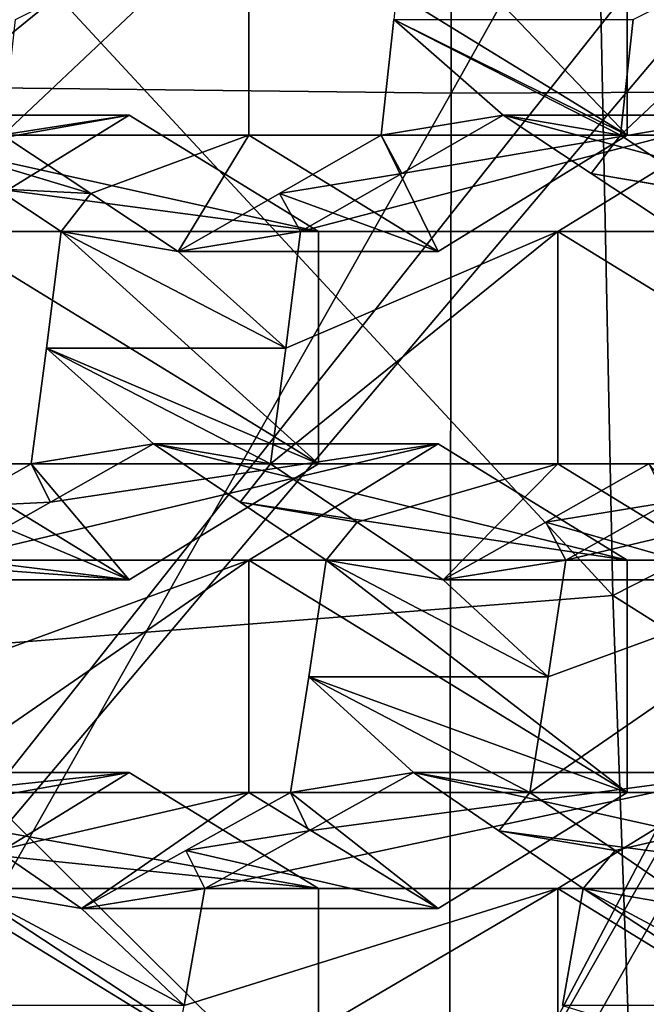
# Model space of a CAD drawing. Units: millimetres. Extents: x -115 to 25, y -25 to 25.
# Drawn here: x -100 to -99, y -6 to -4 of the extents above; entities that cross this region are included whole.
import ezdxf

# ---------------------------------------------------------------- set-up
doc = ezdxf.new("R2010")
doc.units = ezdxf.units.MM
doc.header["$LTSCALE"] = 33.374815
for name, color, linetype in [('1132', 7, 'CONTINUOUS'), ('1153', 7, 'CONTINUOUS'), ('1393', 7, 'CONTINUOUS'), ('1450', 7, 'CONTINUOUS'), ('192', 7, 'CONTINUOUS'), ('193', 7, 'CONTINUOUS'), ('194', 7, 'CONTINUOUS'), ('195', 7, 'CONTINUOUS'), ('196', 7, 'CONTINUOUS'), ('349', 7, 'CONTINUOUS'), ('350', 7, 'CONTINUOUS'), ('353', 7, 'CONTINUOUS'), ('355', 7, 'CONTINUOUS'), ('356', 7, 'CONTINUOUS'), ('357', 7, 'CONTINUOUS'), ('358', 7, 'CONTINUOUS'), ('359', 7, 'CONTINUOUS'), ('360', 7, 'CONTINUOUS'), ('361', 7, 'CONTINUOUS'), ('362', 7, 'CONTINUOUS'), ('363', 7, 'CONTINUOUS'), ('364', 7, 'CONTINUOUS'), ('365', 7, 'CONTINUOUS'), ('366', 7, 'CONTINUOUS'), ('367', 7, 'CONTINUOUS'), ('368', 7, 'CONTINUOUS'), ('369', 7, 'CONTINUOUS'), ('370', 7, 'CONTINUOUS'), ('372', 7, 'CONTINUOUS'), ('373', 7, 'CONTINUOUS'), ('573', 7, 'CONTINUOUS'), ('574', 7, 'CONTINUOUS'), ('575', 7, 'CONTINUOUS'), ('577', 7, 'CONTINUOUS'), ('578', 7, 'CONTINUOUS'), ('581', 7, 'CONTINUOUS'), ('582', 7, 'CONTINUOUS'), ('583', 7, 'CONTINUOUS'), ('591', 7, 'CONTINUOUS'), ('592', 7, 'CONTINUOUS'), ('596', 7, 'CONTINUOUS'), ('597', 7, 'CONTINUOUS')]:
    doc.layers.add(name, color=color, linetype=linetype)

msp = doc.modelspace()

# ---------------------------------------------------------------- linework, layer by layer
at = {"layer": '1132', "color": 7, "linetype": 'CONTINUOUS', "true_color": 0xe0dccd}
for points in [[(-99.2214, -3.7855, 79.2216), (-99.1942, -3.5364, 79.2965), (-98.959, -3.7426, 79.1411), (-99.2214, -3.7855, 79.2216)], [(-98.7063, -3.7855, 79.0341), (-99.1942, -3.5364, 79.2965), (-98.6791, -3.5364, 79.109), (-98.7063, -3.7855, 79.0341)], [(-99.1942, -3.5364, 79.2965), (-98.7063, -3.7855, 79.0341), (-98.959, -3.7426, 79.1411), (-99.1942, -3.5364, 79.2965)], [(-99.2214, -3.7855, 79.2216), (-98.959, -3.7426, 79.1411), (-99.1773, -3.868, 79.1761), (-99.2214, -3.7855, 79.2216)], [(-98.959, -3.7426, 79.1411), (-98.7063, -3.7855, 79.0341), (-98.7694, -3.868, 79.0276), (-98.959, -3.7426, 79.1411)], [(-100.0352, -3.7855, 79.5178), (-99.8457, -3.9109, 79.4038), (-100.1881, -3.8086, 79.5653), (-100.0352, -3.7855, 79.5178)], [(-99.4399, -3.9109, 79.2561), (-99.2214, -3.7855, 79.2216), (-99.1773, -3.868, 79.1761), (-99.4399, -3.9109, 79.2561)], [(-98.7063, -3.7855, 79.0341), (-98.5168, -3.9109, 78.9201), (-98.7694, -3.868, 79.0276), (-98.7063, -3.7855, 79.0341)], [(-99.8457, -3.9109, 79.4038), (-100.0487, -3.9008, 79.4813), (-100.1881, -3.8086, 79.5653), (-99.8457, -3.9109, 79.4038)], [(-99.395, -3.9926, 79.2094), (-99.4399, -3.9109, 79.2561), (-99.1773, -3.868, 79.1761), (-99.395, -3.9926, 79.2094)], [(-98.5168, -3.9109, 78.9201), (-98.5812, -3.9926, 78.9132), (-98.7694, -3.868, 79.0276), (-98.5168, -3.9109, 78.9201)], [(-99.8457, -3.9109, 79.4038), (-99.9101, -3.9926, 79.3969), (-100.0487, -3.9008, 79.4813), (-99.8457, -3.9109, 79.4038)], [(-99.8457, -3.9109, 79.4038), (-99.6578, -4.0355, 79.2889), (-99.9101, -3.9926, 79.3969), (-99.8457, -3.9109, 79.4038)], [(-99.6578, -4.0355, 79.2889), (-99.4399, -3.9109, 79.2561), (-99.395, -3.9926, 79.2094), (-99.6578, -4.0355, 79.2889)], [(-99.9101, -3.9926, 79.3969), (-99.4263, -4.2437, 79.1234), (-99.9414, -4.2437, 79.3109), (-99.9101, -3.9926, 79.3969)], [(-99.6578, -4.0355, 79.2889), (-99.4263, -4.2437, 79.1234), (-99.9101, -3.9926, 79.3969), (-99.6578, -4.0355, 79.2889)], [(-99.6578, -4.0355, 79.2889), (-99.395, -3.9926, 79.2094), (-99.4263, -4.2437, 79.1234), (-99.6578, -4.0355, 79.2889)], [(-99.7112, -4.4497, 79.142), (-99.9746, -4.4926, 79.2196), (-99.9414, -4.2437, 79.3109), (-99.7112, -4.4497, 79.142)], [(-99.4263, -4.2437, 79.1234), (-99.4595, -4.4926, 79.0322), (-99.9414, -4.2437, 79.3109), (-99.4263, -4.2437, 79.1234)], [(-99.4595, -4.4926, 79.0322), (-99.7112, -4.4497, 79.142), (-99.9414, -4.2437, 79.3109), (-99.4595, -4.4926, 79.0322)], [(-99.7112, -4.4497, 79.142), (-99.9327, -4.5751, 79.1686), (-99.9746, -4.4926, 79.2196), (-99.7112, -4.4497, 79.142)], [(-99.7112, -4.4497, 79.142), (-99.4595, -4.4926, 79.0322), (-99.5245, -4.5751, 79.02), (-99.7112, -4.4497, 79.142)], [(-99.9746, -4.4926, 79.2196), (-99.9327, -4.5751, 79.1686), (-100.1376, -4.5849, 79.2389), (-99.9746, -4.4926, 79.2196)], [(-99.4595, -4.4926, 79.0322), (-99.273, -4.618, 78.9096), (-99.5245, -4.5751, 79.02), (-99.4595, -4.4926, 79.0322)], [(-98.8674, -4.618, 78.762), (-98.6457, -4.4926, 78.736), (-98.6037, -4.5751, 78.6849), (-98.8674, -4.618, 78.762)], [(-99.9327, -4.5751, 79.1686), (-100.1533, -4.6997, 79.1935), (-100.1376, -4.5849, 79.2389), (-99.9327, -4.5751, 79.1686)], [(-99.273, -4.618, 78.9096), (-99.3395, -4.6997, 78.8973), (-99.5245, -4.5751, 79.02), (-99.273, -4.618, 78.9096)], [(-98.8244, -4.6997, 78.7098), (-98.8674, -4.618, 78.762), (-98.6037, -4.5751, 78.6849), (-98.8244, -4.6997, 78.7098)], [(-99.273, -4.618, 78.9096), (-99.0882, -4.7426, 78.7863), (-99.3395, -4.6997, 78.8973), (-99.273, -4.618, 78.9096)], [(-99.0882, -4.7426, 78.7863), (-98.8674, -4.618, 78.762), (-98.8244, -4.6997, 78.7098), (-99.0882, -4.7426, 78.7863)], [(-99.3772, -4.951, 78.7938), (-99.3395, -4.6997, 78.8973), (-98.862, -4.951, 78.6063), (-99.3772, -4.951, 78.7938)], [(-99.3395, -4.6997, 78.8973), (-99.0882, -4.7426, 78.7863), (-98.862, -4.951, 78.6063), (-99.3395, -4.6997, 78.8973)], [(-99.0882, -4.7426, 78.7863), (-98.8244, -4.6997, 78.7098), (-98.862, -4.951, 78.6063), (-99.0882, -4.7426, 78.7863)], [(-99.4168, -5.1997, 78.6849), (-99.3772, -4.951, 78.7938), (-99.1522, -5.1569, 78.6104), (-99.4168, -5.1997, 78.6849)], [(-98.9016, -5.1997, 78.4974), (-99.3772, -4.951, 78.7938), (-98.862, -4.951, 78.6063), (-98.9016, -5.1997, 78.4974)], [(-99.3772, -4.951, 78.7938), (-98.9016, -5.1997, 78.4974), (-99.1522, -5.1569, 78.6104), (-99.3772, -4.951, 78.7938)], [(-99.4168, -5.1997, 78.6849), (-99.1522, -5.1569, 78.6104), (-99.3771, -5.2823, 78.6279), (-99.4168, -5.1997, 78.6849)], [(-99.1522, -5.1569, 78.6104), (-98.9016, -5.1997, 78.4974), (-98.9687, -5.2823, 78.4793), (-99.1522, -5.1569, 78.6104)], [(-99.6419, -5.3252, 78.7019), (-99.4168, -5.1997, 78.6849), (-99.3771, -5.2823, 78.6279), (-99.6419, -5.3252, 78.7019)], [(-98.9016, -5.1997, 78.4974), (-98.7183, -5.3252, 78.3657), (-98.9687, -5.2823, 78.4793), (-98.9016, -5.1997, 78.4974)], [(-99.6009, -5.4069, 78.6436), (-99.6419, -5.3252, 78.7019), (-99.3771, -5.2823, 78.6279), (-99.6009, -5.4069, 78.6436)], [(-98.7183, -5.3252, 78.3657), (-98.7871, -5.4069, 78.3474), (-98.9687, -5.2823, 78.4793), (-98.7183, -5.3252, 78.3657)], [(-100.0472, -5.3252, 78.8494), (-99.8659, -5.4497, 78.717), (-100.1161, -5.4069, 78.8311), (-100.0472, -5.3252, 78.8494)], [(-99.8659, -5.4497, 78.717), (-99.6419, -5.3252, 78.7019), (-99.6009, -5.4069, 78.6436), (-99.8659, -5.4497, 78.717)], [(-98.7183, -5.3252, 78.3657), (-98.537, -5.4497, 78.2333), (-98.7871, -5.4069, 78.3474), (-98.7183, -5.3252, 78.3657)], [(-100.1161, -5.4069, 78.8311), (-99.6455, -5.6584, 78.5211), (-100.1607, -5.6584, 78.7086), (-100.1161, -5.4069, 78.8311)], [(-99.8659, -5.4497, 78.717), (-99.6455, -5.6584, 78.5211), (-100.1161, -5.4069, 78.8311), (-99.8659, -5.4497, 78.717)], [(-99.8659, -5.4497, 78.717), (-99.6009, -5.4069, 78.6436), (-99.6455, -5.6584, 78.5211), (-99.8659, -5.4497, 78.717)], [(-98.8317, -5.6584, 78.2249), (-98.7871, -5.4069, 78.3474), (-98.3166, -5.6584, 78.0374), (-98.8317, -5.6584, 78.2249)], [(-98.7871, -5.4069, 78.3474), (-98.537, -5.4497, 78.2333), (-98.3166, -5.6584, 78.0374), (-98.7871, -5.4069, 78.3474)]]:
    msp.add_3dface(points, dxfattribs=at)
at = {"layer": '1153', "color": 5, "linetype": 'CONTINUOUS'}
for points in [[(-104.2867, -2.6266, 88.1395), (-103.6835, -4.1066, 87.9199), (-96.7429, -0.2586, 88.0542), (-104.2867, -2.6266, 88.1395)], [(-103.6835, -4.1066, 87.9199), (-103.6074, -4.2502, 87.8922), (-96.7429, -0.2586, 88.0542), (-103.6835, -4.1066, 87.9199)], [(-103.6074, -4.2502, 87.8922), (-96.649, -0.4999, 88.02), (-96.7429, -0.2586, 88.0542), (-103.6074, -4.2502, 87.8922)], [(-103.6074, -4.2502, 87.8922), (-102.6261, -5.6874, 87.5351), (-96.649, -0.4999, 88.02), (-103.6074, -4.2502, 87.8922)], [(-102.6261, -5.6874, 87.5351), (-96.4996, -0.7071, 87.9657), (-96.649, -0.4999, 88.02), (-102.6261, -5.6874, 87.5351)], [(-102.6261, -5.6874, 87.5351), (-101.3851, -6.8766, 87.0834), (-96.4996, -0.7071, 87.9657), (-102.6261, -5.6874, 87.5351)], [(-101.3851, -6.8766, 87.0834), (-96.3049, -0.8661, 87.8948), (-96.4996, -0.7071, 87.9657), (-101.3851, -6.8766, 87.0834)], [(-101.3851, -6.8766, 87.0834), (-99.9388, -7.7652, 86.557), (-96.3049, -0.8661, 87.8948), (-101.3851, -6.8766, 87.0834)], [(-99.9388, -7.7652, 86.557), (-96.0782, -0.966, 87.8123), (-96.3049, -0.8661, 87.8948), (-99.9388, -7.7652, 86.557)], [(-99.9388, -7.7652, 86.557), (-98.3511, -8.3142, 85.9791), (-96.0782, -0.966, 87.8123), (-99.9388, -7.7652, 86.557)]]:
    msp.add_3dface(points, dxfattribs=at)
at = {"layer": '1393', "color": 7, "linetype": 'CONTINUOUS', "true_color": 0xb1bdc9}
for points in [[(-97.106, -1.9816, 96.1105), (-97.0787, -3.9407, 95.8227), (-98.7615, -2.8811, 95.783), (-97.106, -1.9816, 96.1105)], [(-98.7615, -2.8811, 95.783), (-98.7231, -4.7762, 95.4131), (-100.4122, -2.9519, 95.4521), (-98.7615, -2.8811, 95.783)], [(-98.7615, -2.8811, 95.783), (-97.0787, -3.9407, 95.8227), (-98.7231, -4.7762, 95.4131), (-98.7615, -2.8811, 95.783)], [(-100.4122, -2.9519, 95.4521), (-98.7231, -4.7762, 95.4131), (-100.3728, -4.9058, 95.0587), (-100.4122, -2.9519, 95.4521)], [(-97.0787, -3.9407, 95.8227), (-97.0243, -5.8496, 95.3013), (-98.7231, -4.7762, 95.4131), (-97.0787, -3.9407, 95.8227)], [(-98.7231, -4.7762, 95.4131), (-98.6566, -6.6086, 94.8009), (-100.3728, -4.9058, 95.0587), (-98.7231, -4.7762, 95.4131)], [(-98.7231, -4.7762, 95.4131), (-97.0243, -5.8496, 95.3013), (-98.6566, -6.6086, 94.8009), (-98.7231, -4.7762, 95.4131)], [(-100.3728, -4.9058, 95.0587), (-98.6566, -6.6086, 94.8009), (-100.3037, -6.7946, 94.398), (-100.3728, -4.9058, 95.0587)]]:
    msp.add_3dface(points, dxfattribs=at)
at = {"layer": '1450', "color": 7, "linetype": 'CONTINUOUS', "true_color": 0xb1bdc9}
for points in [[(-100.4235, -3.6795, 98.4437), (-99.0657, -1.2342, 98.9363), (-100.4174, -1.229, 98.6917), (-100.4235, -3.6795, 98.4437)], [(-99.071, -3.6947, 98.685), (-99.0657, -1.2342, 98.9363), (-100.4235, -3.6795, 98.4437), (-99.071, -3.6947, 98.685)], [(-97.6959, -3.6892, 98.87), (-97.6921, -1.2327, 99.1233), (-99.071, -3.6947, 98.685), (-97.6959, -3.6892, 98.87)], [(-99.071, -3.6947, 98.685), (-97.6921, -1.2327, 99.1233), (-99.0657, -1.2342, 98.9363), (-99.071, -3.6947, 98.685)], [(-100.4278, -6.0906, 97.8924), (-99.071, -3.6947, 98.685), (-100.4235, -3.6795, 98.4437), (-100.4278, -6.0906, 97.8924)], [(-99.0747, -6.1156, 98.1303), (-99.071, -3.6947, 98.685), (-100.4278, -6.0906, 97.8924), (-99.0747, -6.1156, 98.1303)], [(-97.6985, -6.1056, 98.3154), (-97.6959, -3.6892, 98.87), (-99.0747, -6.1156, 98.1303), (-97.6985, -6.1056, 98.3154)], [(-99.0747, -6.1156, 98.1303), (-97.6959, -3.6892, 98.87), (-99.071, -3.6947, 98.685), (-99.0747, -6.1156, 98.1303)]]:
    msp.add_3dface(points, dxfattribs=at)
at = {"layer": '192', "color": 7, "linetype": 'CONTINUOUS', "true_color": 0xe0dccd}
for points in [[(-99.5059, -3.2855, 80.9721), (-98.6921, -3.2855, 80.6759), (-98.6921, -3.7855, 80.6759), (-99.5059, -3.2855, 80.9721)], [(-99.5059, -3.7855, 80.9721), (-99.5059, -3.2855, 80.9721), (-98.6921, -3.7855, 80.6759), (-99.5059, -3.7855, 80.9721)], [(-99.099, -4.0355, 80.824), (-99.5059, -3.7855, 80.9721), (-98.6921, -3.7855, 80.6759), (-99.099, -4.0355, 80.824)]]:
    msp.add_3dface(points, dxfattribs=at)
at = {"layer": '193', "color": 7, "linetype": 'CONTINUOUS', "true_color": 0xe0dccd}
for points in [[(-98.6921, -3.7855, 80.6759), (-99.1688, -3.2855, 79.3662), (-99.1942, -3.5364, 79.2965), (-98.6921, -3.7855, 80.6759)], [(-98.6921, -3.7855, 80.6759), (-98.6921, -3.2855, 80.6759), (-99.1688, -3.2855, 79.3662), (-98.6921, -3.7855, 80.6759)], [(-99.2214, -3.7855, 79.2216), (-98.6921, -3.7855, 80.6759), (-99.1942, -3.5364, 79.2965), (-99.2214, -3.7855, 79.2216)]]:
    msp.add_3dface(points, dxfattribs=at)
at = {"layer": '194', "color": 7, "linetype": 'CONTINUOUS', "true_color": 0xe0dccd}
for points in [[(-99.099, -4.0355, 80.824), (-99.2214, -3.7855, 79.2216), (-99.4399, -3.9109, 79.2561), (-99.099, -4.0355, 80.824)], [(-99.099, -4.0355, 80.824), (-98.6921, -3.7855, 80.6759), (-99.2214, -3.7855, 79.2216), (-99.099, -4.0355, 80.824)], [(-99.6578, -4.0355, 79.2889), (-99.099, -4.0355, 80.824), (-99.4399, -3.9109, 79.2561), (-99.6578, -4.0355, 79.2889)]]:
    msp.add_3dface(points, dxfattribs=at)
at = {"layer": '195', "color": 7, "linetype": 'CONTINUOUS', "true_color": 0xe0dccd}
for points in [[(-100.0352, -3.7855, 79.5178), (-99.5059, -3.7855, 80.9721), (-99.8457, -3.9109, 79.4038), (-100.0352, -3.7855, 79.5178)], [(-99.5059, -3.7855, 80.9721), (-99.6578, -4.0355, 79.2889), (-99.8457, -3.9109, 79.4038), (-99.5059, -3.7855, 80.9721)], [(-99.5059, -3.7855, 80.9721), (-99.099, -4.0355, 80.824), (-99.6578, -4.0355, 79.2889), (-99.5059, -3.7855, 80.9721)]]:
    msp.add_3dface(points, dxfattribs=at)
at = {"layer": '196', "color": 7, "linetype": 'CONTINUOUS', "true_color": 0xe0dccd}
for points in [[(-99.5059, -3.2855, 80.9721), (-99.5059, -3.7855, 80.9721), (-100.0352, -3.7855, 79.5178), (-99.5059, -3.2855, 80.9721)], [(-99.5059, -3.2855, 80.9721), (-100.0352, -3.7855, 79.5178), (-100.008, -3.5364, 79.5927), (-99.5059, -3.2855, 80.9721)]]:
    msp.add_3dface(points, dxfattribs=at)
at = {"layer": '349', "color": 7, "linetype": 'CONTINUOUS', "true_color": 0xe0dccd}
msp.add_3dface([(-98.7063, -3.7855, 79.0341), (-98.177, -3.7855, 80.4884), (-98.5168, -3.9109, 78.9201), (-98.7063, -3.7855, 79.0341)], dxfattribs=at)
at = {"layer": '350', "color": 7, "linetype": 'CONTINUOUS', "true_color": 0xe0dccd}
for points in [[(-98.177, -3.2855, 80.4884), (-98.177, -3.7855, 80.4884), (-98.7063, -3.7855, 79.0341), (-98.177, -3.2855, 80.4884)], [(-98.177, -3.2855, 80.4884), (-98.7063, -3.7855, 79.0341), (-98.6791, -3.5364, 79.109), (-98.177, -3.2855, 80.4884)]]:
    msp.add_3dface(points, dxfattribs=at)
at = {"layer": '353', "color": 7, "linetype": 'CONTINUOUS', "true_color": 0xe0dccd}
for points in [[(-98.4345, -3.7426, 80.5822), (-98.0277, -3.9926, 80.4341), (-98.8414, -3.9926, 80.7303), (-98.4345, -3.7426, 80.5822)], [(-98.8414, -3.9926, 80.7303), (-98.0277, -3.9926, 80.4341), (-98.0277, -4.4926, 80.4341), (-98.8414, -3.9926, 80.7303)], [(-98.8414, -4.4926, 80.7303), (-98.8414, -3.9926, 80.7303), (-98.0277, -4.4926, 80.4341), (-98.8414, -4.4926, 80.7303)], [(-98.4345, -4.7426, 80.5822), (-98.8414, -4.4926, 80.7303), (-98.0277, -4.4926, 80.4341), (-98.4345, -4.7426, 80.5822)]]:
    msp.add_3dface(points, dxfattribs=at)
at = {"layer": '355', "color": 7, "linetype": 'CONTINUOUS', "true_color": 0xe0dccd}
for points in [[(-98.4345, -4.7426, 80.5822), (-98.6457, -4.4926, 78.736), (-98.8674, -4.618, 78.762), (-98.4345, -4.7426, 80.5822)], [(-99.0882, -4.7426, 78.7863), (-98.4345, -4.7426, 80.5822), (-98.8674, -4.618, 78.762), (-99.0882, -4.7426, 78.7863)]]:
    msp.add_3dface(points, dxfattribs=at)
at = {"layer": '356', "color": 7, "linetype": 'CONTINUOUS', "true_color": 0xe0dccd}
for points in [[(-99.4595, -4.4926, 79.0322), (-98.8414, -4.4926, 80.7303), (-99.273, -4.618, 78.9096), (-99.4595, -4.4926, 79.0322)], [(-98.8414, -4.4926, 80.7303), (-99.0882, -4.7426, 78.7863), (-99.273, -4.618, 78.9096), (-98.8414, -4.4926, 80.7303)], [(-98.8414, -4.4926, 80.7303), (-98.4345, -4.7426, 80.5822), (-99.0882, -4.7426, 78.7863), (-98.8414, -4.4926, 80.7303)]]:
    msp.add_3dface(points, dxfattribs=at)
at = {"layer": '357', "color": 7, "linetype": 'CONTINUOUS', "true_color": 0xe0dccd}
for points in [[(-98.8414, -3.9926, 80.7303), (-98.8414, -4.4926, 80.7303), (-99.4595, -4.4926, 79.0322), (-98.8414, -3.9926, 80.7303)], [(-98.8414, -3.9926, 80.7303), (-99.4595, -4.4926, 79.0322), (-99.4263, -4.2437, 79.1234), (-98.8414, -3.9926, 80.7303)], [(-99.395, -3.9926, 79.2094), (-98.8414, -3.9926, 80.7303), (-99.4263, -4.2437, 79.1234), (-99.395, -3.9926, 79.2094)]]:
    msp.add_3dface(points, dxfattribs=at)
at = {"layer": '358', "color": 7, "linetype": 'CONTINUOUS', "true_color": 0xe0dccd}
for points in [[(-98.4345, -3.7426, 80.5822), (-98.8414, -3.9926, 80.7303), (-99.395, -3.9926, 79.2094), (-98.4345, -3.7426, 80.5822)], [(-98.4345, -3.7426, 80.5822), (-99.395, -3.9926, 79.2094), (-99.1773, -3.868, 79.1761), (-98.4345, -3.7426, 80.5822)], [(-98.959, -3.7426, 79.1411), (-98.4345, -3.7426, 80.5822), (-99.1773, -3.868, 79.1761), (-98.959, -3.7426, 79.1411)]]:
    msp.add_3dface(points, dxfattribs=at)
at = {"layer": '359', "color": 7, "linetype": 'CONTINUOUS', "true_color": 0xe0dccd}
for points in [[(-98.0277, -3.9926, 80.4341), (-98.4345, -3.7426, 80.5822), (-98.959, -3.7426, 79.1411), (-98.0277, -3.9926, 80.4341)], [(-98.0277, -3.9926, 80.4341), (-98.959, -3.7426, 79.1411), (-98.7694, -3.868, 79.0276), (-98.0277, -3.9926, 80.4341)], [(-98.5812, -3.9926, 78.9132), (-98.0277, -3.9926, 80.4341), (-98.7694, -3.868, 79.0276), (-98.5812, -3.9926, 78.9132)]]:
    msp.add_3dface(points, dxfattribs=at)
at = {"layer": '360', "color": 7, "linetype": 'CONTINUOUS', "true_color": 0xe0dccd}
for points in [[(-99.099, -4.4497, 80.824), (-98.6921, -4.6997, 80.6759), (-99.5059, -4.6997, 80.9721), (-99.099, -4.4497, 80.824)], [(-99.5059, -4.6997, 80.9721), (-98.6921, -4.6997, 80.6759), (-98.6921, -5.1997, 80.6759), (-99.5059, -4.6997, 80.9721)], [(-99.5059, -5.1997, 80.9721), (-99.5059, -4.6997, 80.9721), (-98.6921, -5.1997, 80.6759), (-99.5059, -5.1997, 80.9721)], [(-99.099, -5.4497, 80.824), (-99.5059, -5.1997, 80.9721), (-98.6921, -5.1997, 80.6759), (-99.099, -5.4497, 80.824)]]:
    msp.add_3dface(points, dxfattribs=at)
at = {"layer": '361', "color": 7, "linetype": 'CONTINUOUS', "true_color": 0xe0dccd}
for points in [[(-98.6921, -5.1997, 80.6759), (-99.3395, -4.6997, 78.8973), (-99.3772, -4.951, 78.7938), (-98.6921, -5.1997, 80.6759)], [(-98.6921, -5.1997, 80.6759), (-98.6921, -4.6997, 80.6759), (-99.3395, -4.6997, 78.8973), (-98.6921, -5.1997, 80.6759)], [(-99.4168, -5.1997, 78.6849), (-98.6921, -5.1997, 80.6759), (-99.3772, -4.951, 78.7938), (-99.4168, -5.1997, 78.6849)]]:
    msp.add_3dface(points, dxfattribs=at)
at = {"layer": '362', "color": 7, "linetype": 'CONTINUOUS', "true_color": 0xe0dccd}
for points in [[(-99.099, -5.4497, 80.824), (-99.4168, -5.1997, 78.6849), (-99.6419, -5.3252, 78.7019), (-99.099, -5.4497, 80.824)], [(-99.099, -5.4497, 80.824), (-98.6921, -5.1997, 80.6759), (-99.4168, -5.1997, 78.6849), (-99.099, -5.4497, 80.824)], [(-99.8659, -5.4497, 78.717), (-99.099, -5.4497, 80.824), (-99.6419, -5.3252, 78.7019), (-99.8659, -5.4497, 78.717)]]:
    msp.add_3dface(points, dxfattribs=at)
at = {"layer": '363', "color": 7, "linetype": 'CONTINUOUS', "true_color": 0xe0dccd}
for points in [[(-100.2306, -5.1997, 78.9811), (-99.5059, -5.1997, 80.9721), (-100.0472, -5.3252, 78.8494), (-100.2306, -5.1997, 78.9811)], [(-99.5059, -5.1997, 80.9721), (-99.8659, -5.4497, 78.717), (-100.0472, -5.3252, 78.8494), (-99.5059, -5.1997, 80.9721)], [(-99.5059, -5.1997, 80.9721), (-99.099, -5.4497, 80.824), (-99.8659, -5.4497, 78.717), (-99.5059, -5.1997, 80.9721)]]:
    msp.add_3dface(points, dxfattribs=at)
at = {"layer": '364', "color": 7, "linetype": 'CONTINUOUS', "true_color": 0xe0dccd}
for points in [[(-99.5059, -4.6997, 80.9721), (-99.5059, -5.1997, 80.9721), (-100.2306, -5.1997, 78.9811), (-99.5059, -4.6997, 80.9721)], [(-99.5059, -4.6997, 80.9721), (-100.2306, -5.1997, 78.9811), (-100.1909, -4.951, 79.09), (-99.5059, -4.6997, 80.9721)], [(-100.1533, -4.6997, 79.1935), (-99.5059, -4.6997, 80.9721), (-100.1909, -4.951, 79.09), (-100.1533, -4.6997, 79.1935)]]:
    msp.add_3dface(points, dxfattribs=at)
at = {"layer": '365', "color": 7, "linetype": 'CONTINUOUS', "true_color": 0xe0dccd}
for points in [[(-99.099, -4.4497, 80.824), (-99.5059, -4.6997, 80.9721), (-100.1533, -4.6997, 79.1935), (-99.099, -4.4497, 80.824)], [(-99.099, -4.4497, 80.824), (-100.1533, -4.6997, 79.1935), (-99.9327, -4.5751, 79.1686), (-99.099, -4.4497, 80.824)], [(-99.7112, -4.4497, 79.142), (-99.099, -4.4497, 80.824), (-99.9327, -4.5751, 79.1686), (-99.7112, -4.4497, 79.142)]]:
    msp.add_3dface(points, dxfattribs=at)
at = {"layer": '366', "color": 7, "linetype": 'CONTINUOUS', "true_color": 0xe0dccd}
for points in [[(-98.6921, -4.6997, 80.6759), (-99.099, -4.4497, 80.824), (-99.7112, -4.4497, 79.142), (-98.6921, -4.6997, 80.6759)], [(-98.6921, -4.6997, 80.6759), (-99.7112, -4.4497, 79.142), (-99.5245, -4.5751, 79.02), (-98.6921, -4.6997, 80.6759)], [(-99.3395, -4.6997, 78.8973), (-98.6921, -4.6997, 80.6759), (-99.5245, -4.5751, 79.02), (-99.3395, -4.6997, 78.8973)]]:
    msp.add_3dface(points, dxfattribs=at)
at = {"layer": '367', "color": 7, "linetype": 'CONTINUOUS', "true_color": 0xe0dccd}
for points in [[(-99.7635, -3.7426, 81.0659), (-99.3566, -3.9926, 80.9178), (-100.1704, -3.9926, 81.2139), (-99.7635, -3.7426, 81.0659)], [(-100.1704, -3.9926, 81.2139), (-99.3566, -3.9926, 80.9178), (-99.3566, -4.4926, 80.9178), (-100.1704, -3.9926, 81.2139)], [(-100.1704, -4.4926, 81.2139), (-100.1704, -3.9926, 81.2139), (-99.3566, -4.4926, 80.9178), (-100.1704, -4.4926, 81.2139)], [(-99.7635, -4.7426, 81.0659), (-100.1704, -4.4926, 81.2139), (-99.3566, -4.4926, 80.9178), (-99.7635, -4.7426, 81.0659)]]:
    msp.add_3dface(points, dxfattribs=at)
at = {"layer": '368', "color": 7, "linetype": 'CONTINUOUS', "true_color": 0xe0dccd}
for points in [[(-99.3566, -4.4926, 80.9178), (-99.9101, -3.9926, 79.3969), (-99.9414, -4.2437, 79.3109), (-99.3566, -4.4926, 80.9178)], [(-99.3566, -4.4926, 80.9178), (-99.3566, -3.9926, 80.9178), (-99.9101, -3.9926, 79.3969), (-99.3566, -4.4926, 80.9178)], [(-99.9746, -4.4926, 79.2196), (-99.3566, -4.4926, 80.9178), (-99.9414, -4.2437, 79.3109), (-99.9746, -4.4926, 79.2196)]]:
    msp.add_3dface(points, dxfattribs=at)
at = {"layer": '369', "color": 7, "linetype": 'CONTINUOUS', "true_color": 0xe0dccd}
for points in [[(-99.7635, -4.7426, 81.0659), (-99.9746, -4.4926, 79.2196), (-100.1376, -4.5849, 79.2389), (-99.7635, -4.7426, 81.0659)], [(-99.7635, -4.7426, 81.0659), (-99.3566, -4.4926, 80.9178), (-99.9746, -4.4926, 79.2196), (-99.7635, -4.7426, 81.0659)], [(-100.3002, -4.6767, 79.2573), (-99.7635, -4.7426, 81.0659), (-100.1376, -4.5849, 79.2389), (-100.3002, -4.6767, 79.2573)], [(-99.7635, -4.7426, 81.0659), (-100.648, -4.6767, 78.3017), (-100.7553, -4.7426, 78.3407), (-99.7635, -4.7426, 81.0659)], [(-100.648, -4.6767, 78.3017), (-99.7635, -4.7426, 81.0659), (-100.3002, -4.6767, 79.2573), (-100.648, -4.6767, 78.3017)]]:
    msp.add_3dface(points, dxfattribs=at)
at = {"layer": '370', "color": 7, "linetype": 'CONTINUOUS', "true_color": 0xe0dccd}
msp.add_3dface([(-100.1704, -4.4926, 81.2139), (-99.7635, -4.7426, 81.0659), (-100.7553, -4.7426, 78.3407), (-100.1704, -4.4926, 81.2139)], dxfattribs=at)
at = {"layer": '372', "color": 7, "linetype": 'CONTINUOUS', "true_color": 0xe0dccd}
for points in [[(-99.7635, -3.7426, 81.0659), (-100.1704, -3.9926, 81.2139), (-101.1622, -3.9926, 78.4888), (-99.7635, -3.7426, 81.0659)], [(-99.7635, -3.7426, 81.0659), (-101.1622, -3.9926, 78.4888), (-100.7553, -3.7426, 78.3407), (-99.7635, -3.7426, 81.0659)]]:
    msp.add_3dface(points, dxfattribs=at)
at = {"layer": '373', "color": 7, "linetype": 'CONTINUOUS', "true_color": 0xe0dccd}
for points in [[(-99.7635, -3.7426, 81.0659), (-100.7553, -3.7426, 78.3407), (-100.1881, -3.8086, 79.5653), (-99.7635, -3.7426, 81.0659)], [(-99.3566, -3.9926, 80.9178), (-99.7635, -3.7426, 81.0659), (-100.1881, -3.8086, 79.5653), (-99.3566, -3.9926, 80.9178)], [(-100.0487, -3.9008, 79.4813), (-99.3566, -3.9926, 80.9178), (-100.1881, -3.8086, 79.5653), (-100.0487, -3.9008, 79.4813)], [(-99.9101, -3.9926, 79.3969), (-99.3566, -3.9926, 80.9178), (-100.0487, -3.9008, 79.4813), (-99.9101, -3.9926, 79.3969)]]:
    msp.add_3dface(points, dxfattribs=at)
at = {"layer": '573', "color": 7, "linetype": 'CONTINUOUS', "true_color": 0xe0dccd}
for points in [[(-98.9016, -5.1997, 78.4974), (-98.177, -5.1997, 80.4884), (-98.7183, -5.3252, 78.3657), (-98.9016, -5.1997, 78.4974)], [(-98.177, -5.1997, 80.4884), (-98.537, -5.4497, 78.2333), (-98.7183, -5.3252, 78.3657), (-98.177, -5.1997, 80.4884)]]:
    msp.add_3dface(points, dxfattribs=at)
at = {"layer": '574', "color": 7, "linetype": 'CONTINUOUS', "true_color": 0xe0dccd}
for points in [[(-98.177, -4.6997, 80.4884), (-98.177, -5.1997, 80.4884), (-98.9016, -5.1997, 78.4974), (-98.177, -4.6997, 80.4884)], [(-98.177, -4.6997, 80.4884), (-98.9016, -5.1997, 78.4974), (-98.862, -4.951, 78.6063), (-98.177, -4.6997, 80.4884)], [(-98.8244, -4.6997, 78.7098), (-98.177, -4.6997, 80.4884), (-98.862, -4.951, 78.6063), (-98.8244, -4.6997, 78.7098)]]:
    msp.add_3dface(points, dxfattribs=at)
at = {"layer": '575', "color": 7, "linetype": 'CONTINUOUS', "true_color": 0xe0dccd}
for points in [[(-97.7701, -4.4497, 80.3403), (-98.177, -4.6997, 80.4884), (-98.8244, -4.6997, 78.7098), (-97.7701, -4.4497, 80.3403)], [(-97.7701, -4.4497, 80.3403), (-98.8244, -4.6997, 78.7098), (-98.6037, -4.5751, 78.6849), (-97.7701, -4.4497, 80.3403)]]:
    msp.add_3dface(points, dxfattribs=at)
at = {"layer": '577', "color": 7, "linetype": 'CONTINUOUS', "true_color": 0xe0dccd}
for points in [[(-98.4345, -5.1569, 80.5822), (-98.0277, -5.4069, 80.4341), (-98.8414, -5.4069, 80.7303), (-98.4345, -5.1569, 80.5822)], [(-98.8414, -5.4069, 80.7303), (-98.0277, -5.4069, 80.4341), (-98.0277, -5.9069, 80.4341), (-98.8414, -5.4069, 80.7303)], [(-98.8414, -5.9069, 80.7303), (-98.8414, -5.4069, 80.7303), (-98.0277, -5.9069, 80.4341), (-98.8414, -5.9069, 80.7303)]]:
    msp.add_3dface(points, dxfattribs=at)
at = {"layer": '578', "color": 7, "linetype": 'CONTINUOUS', "true_color": 0xe0dccd}
for points in [[(-98.0277, -5.9069, 80.4341), (-98.7871, -5.4069, 78.3474), (-98.8317, -5.6584, 78.2249), (-98.0277, -5.9069, 80.4341)], [(-98.0277, -5.9069, 80.4341), (-98.0277, -5.4069, 80.4341), (-98.7871, -5.4069, 78.3474), (-98.0277, -5.9069, 80.4341)]]:
    msp.add_3dface(points, dxfattribs=at)
at = {"layer": '581', "color": 7, "linetype": 'CONTINUOUS', "true_color": 0xe0dccd}
for points in [[(-98.8414, -5.4069, 80.7303), (-98.8414, -5.9069, 80.7303), (-99.6922, -5.9069, 78.393), (-98.8414, -5.4069, 80.7303)], [(-98.8414, -5.4069, 80.7303), (-99.6922, -5.9069, 78.393), (-99.6455, -5.6584, 78.5211), (-98.8414, -5.4069, 80.7303)], [(-99.6009, -5.4069, 78.6436), (-98.8414, -5.4069, 80.7303), (-99.6455, -5.6584, 78.5211), (-99.6009, -5.4069, 78.6436)]]:
    msp.add_3dface(points, dxfattribs=at)
at = {"layer": '582', "color": 7, "linetype": 'CONTINUOUS', "true_color": 0xe0dccd}
for points in [[(-98.4345, -5.1569, 80.5822), (-98.8414, -5.4069, 80.7303), (-99.6009, -5.4069, 78.6436), (-98.4345, -5.1569, 80.5822)], [(-98.4345, -5.1569, 80.5822), (-99.6009, -5.4069, 78.6436), (-99.3771, -5.2823, 78.6279), (-98.4345, -5.1569, 80.5822)], [(-99.1522, -5.1569, 78.6104), (-98.4345, -5.1569, 80.5822), (-99.3771, -5.2823, 78.6279), (-99.1522, -5.1569, 78.6104)]]:
    msp.add_3dface(points, dxfattribs=at)
at = {"layer": '583', "color": 7, "linetype": 'CONTINUOUS', "true_color": 0xe0dccd}
for points in [[(-98.0277, -5.4069, 80.4341), (-98.4345, -5.1569, 80.5822), (-99.1522, -5.1569, 78.6104), (-98.0277, -5.4069, 80.4341)], [(-98.0277, -5.4069, 80.4341), (-99.1522, -5.1569, 78.6104), (-98.9687, -5.2823, 78.4793), (-98.0277, -5.4069, 80.4341)], [(-98.7871, -5.4069, 78.3474), (-98.0277, -5.4069, 80.4341), (-98.9687, -5.2823, 78.4793), (-98.7871, -5.4069, 78.3474)]]:
    msp.add_3dface(points, dxfattribs=at)
at = {"layer": '591', "color": 7, "linetype": 'CONTINUOUS', "true_color": 0xe0dccd}
for points in [[(-99.7635, -5.1569, 81.0659), (-99.3566, -5.4069, 80.9178), (-100.1704, -5.4069, 81.2139), (-99.7635, -5.1569, 81.0659)], [(-100.1704, -5.4069, 81.2139), (-99.3566, -5.4069, 80.9178), (-99.3566, -5.9069, 80.9178), (-100.1704, -5.4069, 81.2139)], [(-100.1704, -5.9069, 81.2139), (-100.1704, -5.4069, 81.2139), (-99.3566, -5.9069, 80.9178), (-100.1704, -5.9069, 81.2139)]]:
    msp.add_3dface(points, dxfattribs=at)
at = {"layer": '592', "color": 7, "linetype": 'CONTINUOUS', "true_color": 0xe0dccd}
for points in [[(-99.3566, -5.9069, 80.9178), (-100.1161, -5.4069, 78.8311), (-100.1607, -5.6584, 78.7086), (-99.3566, -5.9069, 80.9178)], [(-99.3566, -5.9069, 80.9178), (-99.3566, -5.4069, 80.9178), (-100.1161, -5.4069, 78.8311), (-99.3566, -5.9069, 80.9178)]]:
    msp.add_3dface(points, dxfattribs=at)
at = {"layer": '596', "color": 7, "linetype": 'CONTINUOUS', "true_color": 0xe0dccd}
for points in [[(-99.7635, -5.1569, 81.0659), (-100.1704, -5.4069, 81.2139), (-101.1622, -5.4069, 78.4888), (-99.7635, -5.1569, 81.0659)], [(-99.7635, -5.1569, 81.0659), (-101.1622, -5.4069, 78.4888), (-100.7553, -5.1569, 78.3407), (-99.7635, -5.1569, 81.0659)]]:
    msp.add_3dface(points, dxfattribs=at)
at = {"layer": '597', "color": 7, "linetype": 'CONTINUOUS', "true_color": 0xe0dccd}
for points in [[(-99.7635, -5.1569, 81.0659), (-100.7553, -5.1569, 78.3407), (-100.3846, -5.2228, 79.0254), (-99.7635, -5.1569, 81.0659)], [(-99.3566, -5.4069, 80.9178), (-99.7635, -5.1569, 81.0659), (-100.3846, -5.2228, 79.0254), (-99.3566, -5.4069, 80.9178)], [(-100.2498, -5.3151, 78.9284), (-99.3566, -5.4069, 80.9178), (-100.3846, -5.2228, 79.0254), (-100.2498, -5.3151, 78.9284)], [(-100.1161, -5.4069, 78.8311), (-99.3566, -5.4069, 80.9178), (-100.2498, -5.3151, 78.9284), (-100.1161, -5.4069, 78.8311)]]:
    msp.add_3dface(points, dxfattribs=at)

doc.saveas('drawing.dxf')
